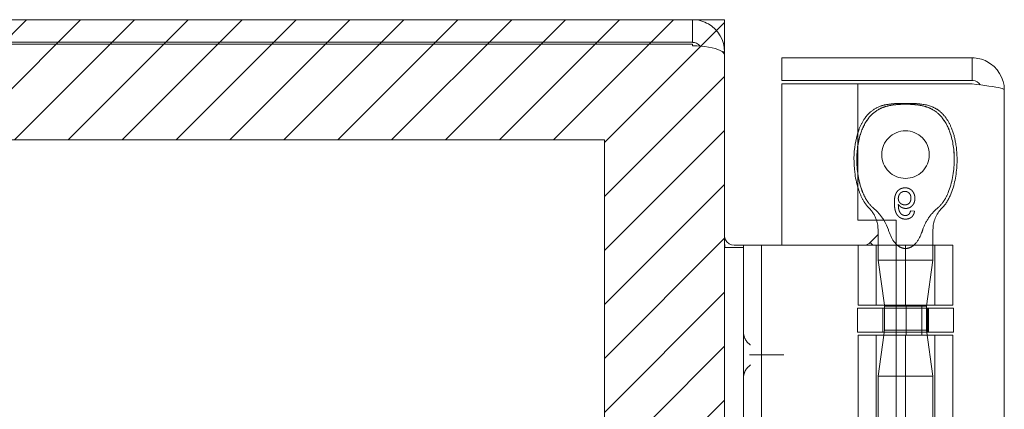
# Model space of a CAD drawing. Units: inches. Extents: x 15 to 199, y 7 to 121.
# Drawn here: x 25 to 29, y 94 to 95 of the extents above; entities that cross this region are included whole.
import ezdxf

# ---------------------------------------------------------------- set-up
doc = ezdxf.new("R2010")
doc.units = ezdxf.units.IN
doc.header["$LTSCALE"] = 12
doc.header["$MEASUREMENT"] = 0
doc.linetypes.add('DASHED', pattern=[0.2067, 0.1654, -0.0413])
for name, color, linetype, lineweight in [('Hatch (ANSI)', 7, 'Continuous', 5), ('Hidden (ANSI)', 7, 'DASHED', 5), ('Sketch Geometry (ANSI)', 7, 'Continuous', 5), ('Visible (ANSI)', 7, 'Continuous', 5)]:
    doc.layers.add(name, color=color, linetype=linetype, lineweight=lineweight)

msp = doc.modelspace()

# ---------------------------------------------------------------- hatches: boundary and pattern name
at = {"layer": 'Hatch (ANSI)'}
h = msp.add_hatch(dxfattribs=at)
h.set_pattern_fill('ANSI31', color=5, style=0)
h.paths.add_polyline_path([(27.2303, 94.9446), (27.2303, 94.0278), (27.624, 94.0278), (27.624, 95.3383), (15.624, 95.3383), (15.624, 65.3383), (27.624, 65.3383), (27.624, 66.6528), (27.2303, 66.6528), (27.2303, 65.732), (16.0177, 65.732), (16.0177, 94.9446)])

# ---------------------------------------------------------------- linework, layer by layer
at = {"layer": 'Hidden (ANSI)'}
for p, q in [((28.2469, 94.7112), (28.234, 94.7125)), ((28.3075, 94.6501), (28.3075, 94.5505)), ((28.121, 94.4035), (28.121, 94.6003)), ((28.1275, 94.6003), (28.1275, 94.5505)), ((28.1865, 94.6003), (28.373, 94.6003)), ((28.2175, 94.4035), (28.2175, 94.6003)), ((28.3139, 94.4035), (28.3139, 94.6003)), ((28.373, 94.4035), (28.373, 94.6003)), ((28.3075, 94.5505), (28.1275, 94.5505)), ((28.1481, 94.4035), (28.1275, 94.5505)), ((28.2864, 94.4003), (28.3075, 94.5505)), ((28.1865, 94.4035), (28.373, 94.4035)), ((28.2864, 94.4003), (28.1865, 94.4003)), ((28.2197, 94.305), (28.2197, 94.4035)), ((28.2714, 94.305), (28.2714, 94.4035)), ((28.2864, 94.3216), (28.2864, 94.4003)), ((28.1427, 94.3938), (28.1427, 94.315)), ((28.1486, 94.3216), (28.1486, 94.3938)), ((28.3749, 94.3938), (28.1865, 94.3938)), ((28.2196, 94.3938), (28.2196, 94.315)), ((28.29, 94.3938), (28.29, 94.315)), ((28.2923, 94.3938), (28.2923, 94.315)), ((28.3749, 94.3938), (28.3749, 94.315)), ((28.121, 93.8683), (28.121, 94.305)), ((28.1462, 94.305), (28.1275, 94.1714)), ((28.1486, 94.3216), (28.1476, 94.315)), ((28.2864, 94.3216), (28.1486, 94.3216)), ((28.3749, 94.315), (28.1865, 94.315)), ((28.1865, 94.305), (28.373, 94.305)), ((28.2175, 93.8683), (28.2175, 94.305)), ((28.2864, 94.3216), (28.3075, 94.1714)), ((28.3139, 93.8683), (28.3139, 94.305)), ((28.373, 93.8683), (28.373, 94.305)), ((27.7196, 94.2403), (27.8032, 94.2403)), ((28.1275, 94.1714), (28.3075, 94.1714)), ((28.1275, 94.1714), (28.1275, 93.8683)), ((28.3075, 94.1714), (28.3075, 92.4742))]:
    msp.add_line(p, q, dxfattribs=at)
msp.add_circle((28.2175, 94.8964), 0.078, dxfattribs=at)
for centre, start, end in [((28.0275, 94.6501), 18.1715, 45.0774), ((28.4075, 94.6501), 134.9226, 180)]:
    msp.add_arc(centre, 0.1, start, end, dxfattribs=at)
for points, knots in [([(28.0771, 94.7728), (28.0648, 94.8029), (28.0582, 94.8394), (28.0573, 94.9049), (28.0607, 94.9354), (28.0755, 94.9823), (28.0844, 95.0011), (28.1062, 95.0283), (28.1171, 95.0379), (28.1389, 95.0498), (28.1481, 95.0531), (28.1668, 95.0577), (28.1762, 95.0591), (28.1959, 95.061), (28.207, 95.0615), (28.2175, 95.0615)], [0.000001, 0.000001, 0.000001, 0.000001, 0.2476423, 0.2476423, 0.4447549, 0.4447549, 0.5822622, 0.5822622, 0.6824244, 0.6824244, 0.7508932, 0.7508932, 0.8144965, 0.8144965, 0.8870615, 0.8870615, 0.8870615, 0.8870615]), ([(28.0615, 94.9693), (28.0628, 94.9734), (28.0643, 94.9775), (28.0706, 94.9934), (28.0765, 95.0048), (28.0888, 95.0222), (28.0945, 95.0288), (28.1104, 95.0433), (28.1218, 95.0503), (28.1437, 95.0582), (28.154, 95.0603), (28.1797, 95.0638), (28.1953, 95.0642), (28.2131, 95.0643), (28.2153, 95.0643), (28.2175, 95.0643)], [0.6612699, 0.6612699, 0.6612699, 0.6612699, 0.6945379, 0.6945379, 0.7913162, 0.7913162, 0.8568953, 0.8568953, 0.955091, 0.955091, 1.0342606, 1.0342606, 1.1528567, 1.1528567, 1.1695114, 1.1695114, 1.1695114, 1.1695114]), ([(28.2175, 95.0615), (28.207, 95.0615), (28.1959, 95.061), (28.1762, 95.0591), (28.1668, 95.0577), (28.1481, 95.0531), (28.1389, 95.0497), (28.1171, 95.0378), (28.1061, 95.0283), (28.0843, 95.001), (28.0754, 94.9822), (28.0659, 94.9519), (28.0633, 94.9406), (28.0615, 94.929)], [0, 0, 0, 0, 0.0797292, 0.0797292, 0.149411, 0.149411, 0.2245574, 0.2245574, 0.3344336, 0.3344336, 0.4853587, 0.4853587, 0.5708124, 0.5708124, 0.5708124, 0.5708124]), ([(28.2175, 95.0643), (28.2175, 95.0643), (28.2175, 95.0643), (28.2176, 95.0643), (28.2177, 95.0643), (28.218, 95.0643), (28.2182, 95.0643), (28.2192, 95.0643), (28.2199, 95.0643), (28.2227, 95.0643), (28.2249, 95.0643), (28.2334, 95.0642), (28.2397, 95.0641), (28.2654, 95.063), (28.2851, 95.0608), (28.312, 95.0504), (28.3206, 95.0456), (28.3362, 95.0333), (28.3434, 95.0256), (28.3567, 95.0075), (28.3626, 94.9968), (28.3739, 94.9703), (28.3784, 94.954), (28.3858, 94.9137), (28.3872, 94.8891), (28.3846, 94.8304), (28.3783, 94.7955), (28.3579, 94.7483), (28.3489, 94.733), (28.3368, 94.7209)], [0, 0, 0, 0, 0.0002, 0.0002, 0.0008, 0.0008, 0.0026, 0.0026, 0.008, 0.008, 0.0242, 0.0242, 0.072806, 0.072806, 0.219822, 0.219822, 0.292702, 0.292702, 0.37151, 0.37151, 0.463781, 0.463781, 0.590694, 0.590694, 0.776256, 0.776256, 1.038073, 1.038073, 1.168259, 1.168259, 1.168259, 1.168259]), ([(28.2175, 95.0615), (28.2279, 95.0615), (28.239, 95.061), (28.2587, 95.0591), (28.2681, 95.0577), (28.2868, 95.0531), (28.296, 95.0497), (28.3178, 95.0378), (28.3288, 95.0283), (28.3506, 95.001), (28.3595, 94.9822), (28.3742, 94.9352), (28.3777, 94.9047), (28.3767, 94.8392), (28.3701, 94.8028), (28.3578, 94.7728)], [0, 0, 0, 0, 0.0797292, 0.0797292, 0.149411, 0.149411, 0.2245574, 0.2245574, 0.3344336, 0.3344336, 0.4853587, 0.4853587, 0.7017403, 0.7017403, 0.972616, 0.972616, 0.972616, 0.972616]), ([(28.3578, 94.7728), (28.3701, 94.8029), (28.3767, 94.8394), (28.3776, 94.9049), (28.3742, 94.9354), (28.3594, 94.9823), (28.3505, 95.0011), (28.3287, 95.0283), (28.3178, 95.0379), (28.296, 95.0498), (28.2868, 95.0531), (28.2681, 95.0577), (28.2587, 95.0591), (28.239, 95.061), (28.2279, 95.0615), (28.2175, 95.0615)], [0.000001, 0.000001, 0.000001, 0.000001, 0.2476423, 0.2476423, 0.4447549, 0.4447549, 0.5822622, 0.5822622, 0.6824244, 0.6824244, 0.7508932, 0.7508932, 0.8144965, 0.8144965, 0.8870615, 0.8870615, 0.8870615, 0.8870615]), ([(28.0981, 94.7209), (28.091, 94.728), (28.085, 94.7362), (28.0735, 94.7557), (28.0685, 94.7673), (28.0634, 94.7821), (28.0624, 94.7851), (28.0615, 94.7881)], [0, 0, 0, 0, 0.0764648, 0.0764648, 0.1718767, 0.1718767, 0.1959993, 0.1959993, 0.1959993, 0.1959993]), ([(28.2163, 94.7877), (28.215, 94.7877), (28.2125, 94.7876), (28.2088, 94.7871), (28.2053, 94.7862), (28.202, 94.7849), (28.1989, 94.7833), (28.196, 94.7814), (28.1932, 94.7791), (28.1906, 94.7764), (28.1883, 94.7733), (28.1863, 94.7698), (28.1846, 94.7657), (28.1832, 94.7613), (28.1822, 94.7564), (28.1813, 94.751), (28.1809, 94.7452), (28.1809, 94.7411), (28.1808, 94.7391)], [0, 0, 0, 0, 0.056153, 0.110126, 0.162527, 0.214177, 0.265143, 0.316503, 0.369168, 0.423109, 0.479258, 0.538817, 0.601984, 0.670126, 0.743647, 0.822845, 0.908267, 1, 1, 1, 1]), ([(28.2482, 94.7531), (28.2482, 94.7547), (28.2481, 94.7578), (28.2473, 94.7623), (28.246, 94.7667), (28.2445, 94.7702), (28.243, 94.7728), (28.2419, 94.7747), (28.2406, 94.7764), (28.2392, 94.778), (28.2377, 94.7795), (28.2362, 94.781), (28.2345, 94.7822), (28.2327, 94.7834), (28.2309, 94.7844), (28.229, 94.7853), (28.227, 94.786), (28.225, 94.7866), (28.2229, 94.7871), (28.2207, 94.7875), (28.2185, 94.7877), (28.217, 94.7877), (28.2163, 94.7877)], [0, 0, 0, 0, 0.088885, 0.175792, 0.261604, 0.347814, 0.390801, 0.432583, 0.473539, 0.514169, 0.554103, 0.593824, 0.633318, 0.673276, 0.713166, 0.753039, 0.792923, 0.833032, 0.873662, 0.914906, 0.956957, 1, 1, 1, 1]), ([(28.0771, 94.7728), (28.0811, 94.763), (28.0859, 94.7535), (28.0977, 94.7359), (28.1047, 94.7277), (28.1129, 94.7209)], [0.000001, 0.000001, 0.000001, 0.000001, 0.0806356, 0.0806356, 0.1622227, 0.1622227, 0.1622227, 0.1622227]), ([(28.1938, 94.7528), (28.1938, 94.7539), (28.1939, 94.7559), (28.1944, 94.7589), (28.1953, 94.7618), (28.1966, 94.7646), (28.1981, 94.7672), (28.1999, 94.7695), (28.2019, 94.7715), (28.2042, 94.7732), (28.2067, 94.7744), (28.2094, 94.7754), (28.2123, 94.7759), (28.2143, 94.776), (28.2153, 94.776)], [0, 0, 0, 0, 0.086198, 0.171264, 0.257086, 0.344685, 0.431064, 0.513673, 0.593587, 0.672539, 0.75181, 0.831453, 0.913802, 1, 1, 1, 1]), ([(28.2148, 94.732), (28.2141, 94.732), (28.2126, 94.732), (28.2106, 94.7323), (28.2086, 94.7327), (28.2067, 94.7334), (28.2048, 94.7342), (28.2031, 94.7352), (28.2014, 94.7363), (28.1999, 94.7377), (28.1984, 94.7392), (28.1972, 94.7408), (28.1962, 94.7425), (28.1953, 94.7444), (28.1946, 94.7463), (28.1941, 94.7484), (28.1939, 94.7506), (28.1938, 94.7521), (28.1938, 94.7528)], [0, 0, 0, 0, 0.064813, 0.127721, 0.189091, 0.249569, 0.309746, 0.369694, 0.430713, 0.493078, 0.555739, 0.617209, 0.678093, 0.739038, 0.801064, 0.864952, 0.930888, 1, 1, 1, 1]), ([(28.2353, 94.7535), (28.2353, 94.7527), (28.2352, 94.7511), (28.235, 94.7488), (28.2346, 94.7466), (28.2339, 94.7446), (28.2332, 94.7426), (28.2322, 94.7408), (28.2311, 94.7392), (28.2298, 94.7377), (28.2284, 94.7363), (28.2268, 94.7352), (28.2251, 94.7342), (28.2233, 94.7333), (28.2213, 94.7327), (28.2192, 94.7323), (28.2171, 94.732), (28.2155, 94.732), (28.2148, 94.732)], [0, 0, 0, 0, 0.072203, 0.141201, 0.207364, 0.270147, 0.331677, 0.390858, 0.449735, 0.509026, 0.567731, 0.625342, 0.683822, 0.7425, 0.803165, 0.865914, 0.931403, 1, 1, 1, 1]), ([(28.2153, 94.776), (28.216, 94.776), (28.2174, 94.776), (28.2195, 94.7757), (28.2215, 94.7752), (28.2233, 94.7745), (28.2251, 94.7737), (28.2267, 94.7726), (28.2283, 94.7714), (28.2297, 94.77), (28.231, 94.7684), (28.2322, 94.7667), (28.2332, 94.7648), (28.2339, 94.7628), (28.2345, 94.7607), (28.235, 94.7584), (28.2352, 94.756), (28.2353, 94.7543), (28.2353, 94.7535)], [0, 0, 0, 0, 0.063966, 0.124857, 0.184388, 0.242193, 0.299883, 0.357043, 0.415705, 0.475245, 0.535497, 0.596281, 0.65772, 0.721045, 0.786256, 0.853831, 0.925316, 1, 1, 1, 1]), ([(28.2184, 94.7203), (28.2194, 94.7203), (28.2214, 94.7204), (28.2243, 94.7208), (28.2272, 94.7215), (28.2299, 94.7225), (28.2325, 94.7238), (28.235, 94.7254), (28.2373, 94.7273), (28.2395, 94.7294), (28.2416, 94.7318), (28.2434, 94.7343), (28.2449, 94.737), (28.2461, 94.7399), (28.2471, 94.743), (28.2477, 94.7462), (28.2482, 94.7496), (28.2482, 94.7519), (28.2482, 94.7531)], [0, 0, 0, 0, 0.06135, 0.121209, 0.179872, 0.23778, 0.296248, 0.355189, 0.415677, 0.478383, 0.541531, 0.604321, 0.666504, 0.729485, 0.793706, 0.860135, 0.928446, 1, 1, 1, 1]), ([(28.322, 94.7209), (28.3301, 94.7277), (28.3371, 94.7358), (28.3489, 94.7534), (28.3538, 94.763), (28.3578, 94.7728)], [0, 0, 0, 0, 0.0808847, 0.0808847, 0.1618827, 0.1618827, 0.1618827, 0.1618827]), ([(28.1468, 94.6813), (28.1455, 94.6834), (28.1442, 94.6855), (28.1347, 94.6995), (28.1247, 94.7111), (28.1129, 94.7209)], [1.1586544, 1.1586544, 1.1586544, 1.1586544, 1.1749813, 1.1749813, 1.2711063, 1.2711063, 1.2711063, 1.2711063]), ([(28.1808, 94.7391), (28.1808, 94.7379), (28.1809, 94.7355), (28.181, 94.7321), (28.1812, 94.7287), (28.1815, 94.7255), (28.1819, 94.7225), (28.1823, 94.7195), (28.1829, 94.7167), (28.1836, 94.714), (28.1843, 94.7114), (28.1851, 94.7089), (28.186, 94.7066), (28.187, 94.7044), (28.1881, 94.7023), (28.1892, 94.7003), (28.1905, 94.6985), (28.1914, 94.6973), (28.1918, 94.6968)], [0, 0, 0, 0, 0.080028, 0.157825, 0.232559, 0.30472, 0.374369, 0.44157, 0.506039, 0.568678, 0.628697, 0.687073, 0.743221, 0.797558, 0.850225, 0.90138, 0.95107, 1, 1, 1, 1]), ([(28.2059, 94.6999), (28.205, 94.7006), (28.2033, 94.7021), (28.201, 94.7047), (28.199, 94.7078), (28.1975, 94.7107), (28.1965, 94.7133), (28.1958, 94.7155), (28.1952, 94.718), (28.1947, 94.7207), (28.1943, 94.7236), (28.194, 94.7267), (28.1939, 94.7301), (28.1938, 94.7324), (28.1938, 94.7336)], [0, 0, 0, 0, 0.088616, 0.181908, 0.280054, 0.386296, 0.443895, 0.506412, 0.57436, 0.647626, 0.726403, 0.811442, 0.902772, 1, 1, 1, 1]), ([(28.1938, 94.7336), (28.1946, 94.7325), (28.1961, 94.7304), (28.1987, 94.7277), (28.2016, 94.7254), (28.2047, 94.7235), (28.208, 94.7221), (28.2114, 94.7211), (28.2148, 94.7204), (28.2172, 94.7203), (28.2184, 94.7203)], [0, 0, 0, 0, 0.135517, 0.265282, 0.3914, 0.516067, 0.638988, 0.75947, 0.878878, 1, 1, 1, 1]), ([(28.322, 94.7209), (28.3111, 94.7118), (28.3014, 94.701), (28.2848, 94.6769), (28.2778, 94.6633), (28.2737, 94.6501)], [0.5556707, 0.5556707, 0.5556707, 0.5556707, 0.642561, 0.642561, 0.7316681, 0.7316681, 0.7316681, 0.7316681]), ([(28.1918, 94.6968), (28.1927, 94.6959), (28.1943, 94.694), (28.197, 94.6917), (28.2, 94.6897), (28.2031, 94.6881), (28.2065, 94.6868), (28.2101, 94.6859), (28.2138, 94.6854), (28.2164, 94.6853), (28.2178, 94.6853)], [0, 0, 0, 0, 0.125625, 0.247619, 0.368528, 0.488104, 0.609878, 0.735382, 0.864448, 1, 1, 1, 1]), ([(28.2169, 94.697), (28.2159, 94.697), (28.214, 94.697), (28.2112, 94.6977), (28.2084, 94.6986), (28.2067, 94.6995), (28.2059, 94.6999)], [0, 0, 0, 0, 0.252584, 0.499095, 0.747119, 1, 1, 1, 1]), ([(28.2293, 94.7021), (28.2289, 94.7017), (28.228, 94.7009), (28.2267, 94.6998), (28.2252, 94.699), (28.2237, 94.6982), (28.2221, 94.6976), (28.2204, 94.6972), (28.2187, 94.697), (28.2175, 94.697), (28.2169, 94.697)], [0, 0, 0, 0, 0.128545, 0.252818, 0.375212, 0.497113, 0.618546, 0.742222, 0.869458, 1, 1, 1, 1]), ([(28.2178, 94.6853), (28.2187, 94.6853), (28.2207, 94.6853), (28.2235, 94.6857), (28.2262, 94.6862), (28.2288, 94.687), (28.2312, 94.6879), (28.2335, 94.6891), (28.2357, 94.6905), (28.2377, 94.6921), (28.2395, 94.6939), (28.2412, 94.6959), (28.2426, 94.6981), (28.2439, 94.7004), (28.245, 94.7029), (28.2458, 94.7055), (28.2465, 94.7083), (28.2468, 94.7102), (28.2469, 94.7112)], [0, 0, 0, 0, 0.0684993, 0.1345723, 0.1982079, 0.2597837, 0.3199509, 0.3795083, 0.4388142, 0.4984971, 0.5581817, 0.6174376, 0.6775224, 0.7379594, 0.8003299, 0.8640897, 0.9306221, 1, 1, 1, 1]), ([(28.234, 94.7125), (28.2337, 94.7114), (28.2332, 94.7093), (28.2321, 94.7064), (28.2309, 94.704), (28.2298, 94.7027), (28.2293, 94.7021)], [0, 0, 0, 0, 0.2998018, 0.5643307, 0.7962039, 1, 1, 1, 1]), ([(28.1865, 94.6036), (28.1903, 94.5997), (28.1949, 94.596), (28.2055, 94.5906), (28.2116, 94.589), (28.2233, 94.589), (28.2294, 94.5906), (28.2402, 94.5961), (28.2451, 94.6001), (28.2588, 94.6145), (28.2651, 94.6267), (28.2714, 94.6432), (28.2726, 94.6466), (28.2737, 94.6501)], [-0.6240757, -0.6240757, -0.6240757, -0.6240757, -0.5813983, -0.5813983, -0.5366463, -0.5366463, -0.4918943, -0.4918943, -0.4471423, -0.4471423, -0.3353567, -0.3353567, -0.3071423, -0.3071423, -0.3071423, -0.3071423]), ([(27.7092, 94.2731), (27.7023, 94.2774), (27.6962, 94.2838), (27.6921, 94.2914), (27.688, 94.2988), (27.686, 94.3073), (27.686, 94.3153)], [2.136199, 2.136199, 2.136199, 2.136199, 2.641955, 2.641955, 2.641955, 3.141593, 3.141593, 3.141593, 3.141593]), ([(27.706, 94.2403), (27.7061, 94.2403), (27.7062, 94.2403), (27.7085, 94.2403), (27.7108, 94.2403), (27.7152, 94.2403), (27.7175, 94.2403), (27.7196, 94.2403)], [-0.00081412, -0.00081412, -0.00081412, -0.00081412, 0, 0, 0.02484392, 0.02484392, 0.05056567, 0.05056567, 0.05056567, 0.05056567]), ([(27.8032, 94.2403), (27.8058, 94.2403), (27.8084, 94.2403), (27.8133, 94.2403), (27.8156, 94.2403), (27.818, 94.2403), (27.8181, 94.2403), (27.8182, 94.2403)], [-0.05056567, -0.05056567, -0.05056567, -0.05056567, -0.02484595, -0.02484595, 0, 0, 0.00081412, 0.00081412, 0.00081412, 0.00081412]), ([(27.686, 94.1653), (27.686, 94.1733), (27.688, 94.1819), (27.6921, 94.1894), (27.6963, 94.1969), (27.7024, 94.2032), (27.7092, 94.2075)], [0, 0, 0, 0, 0.502591, 0.502591, 0.502591, 1.005394, 1.005394, 1.005394, 1.005394])]:
    msp.add_open_spline(points, degree=3, knots=knots, dxfattribs=at)
for points in [[(28.2175, 95.0643), (28.2175, 95.0643), (28.2175, 95.0643), (28.2175, 95.0643)], [(28.0615, 94.8308), (28.0647, 94.8101), (28.0699, 94.7904), (28.0771, 94.7728)]]:
    msp.add_open_spline(points, degree=3, dxfattribs=at)
at = {"layer": 'Sketch Geometry (ANSI)', "color": 5}
for p, q in [((15.624, 95.3383), (27.624, 95.3383)), ((27.624, 95.3383), (27.624, 65.3383)), ((16.0177, 94.9446), (27.2303, 94.9446)), ((27.2303, 94.9446), (27.2303, 65.732))]:
    msp.add_line(p, q, dxfattribs=at)
at = {"layer": 'Visible (ANSI)'}
for p, q in [((27.5187, 95.3383), (15.7493, 95.3383)), ((27.5187, 95.2643), (27.5187, 95.3383)), ((15.7493, 95.2643), (27.5187, 95.2643)), ((15.7517, 95.2583), (27.5187, 95.2583)), ((27.5187, 95.2532), (27.5187, 95.2583)), ((27.6172, 95.233), (27.624, 95.233)), ((27.624, 95.222), (27.624, 95.233)), ((27.624, 95.222), (27.624, 65.4546)), ((28.4362, 95.2133), (27.8115, 95.2133)), ((27.8115, 95.1393), (27.8115, 95.2133)), ((28.4362, 95.1393), (28.4362, 95.2133)), ((28.4362, 95.1393), (27.8115, 95.1393)), ((28.0615, 95.1282), (27.8115, 95.1282)), ((27.8115, 95.1282), (27.8115, 94.6003)), ((28.0615, 95.1282), (28.0615, 94.6813)), ((28.0615, 95.1282), (28.4362, 95.1282)), ((28.5415, 95.108), (28.5415, 65.5685)), ((28.0615, 94.6813), (28.1865, 94.6813)), ((28.1865, 94.6813), (28.1865, 91.9943)), ((28.1015, 94.6089), (28.1275, 94.6349)), ((28.1275, 94.6501), (28.1275, 94.6003)), ((27.686, 94.5924), (27.624, 94.5924)), ((27.6552, 94.5998), (27.686, 94.5998)), ((27.686, 94.6003), (27.686, 94.4753)), ((27.686, 94.6003), (27.745, 94.6003)), ((27.745, 94.4753), (27.745, 94.6003)), ((27.772, 94.6003), (27.745, 94.6003)), ((27.9579, 94.6003), (27.772, 94.6003)), ((27.9802, 94.6003), (27.9579, 94.6003)), ((28.0619, 94.6003), (27.9802, 94.6003)), ((28.0619, 94.6003), (28.1865, 94.6003)), ((28.0619, 94.4035), (28.0619, 94.6003)), ((28.1015, 94.6089), (28.1101, 94.6003)), ((27.686, 92.2053), (27.686, 94.4753)), ((27.745, 92.2053), (27.745, 94.4753)), ((28.0619, 94.4035), (28.1865, 94.4035)), ((28.1486, 94.4003), (28.1481, 94.4035)), ((28.1865, 94.4003), (28.1486, 94.4003)), ((28.1486, 94.3938), (28.1486, 94.4003)), ((28.1865, 94.3938), (28.06, 94.3938)), ((28.06, 94.3938), (28.06, 94.315)), ((28.1865, 94.315), (28.06, 94.315)), ((28.0619, 94.305), (28.1865, 94.305)), ((28.0619, 93.8683), (28.0619, 94.305)), ((28.1476, 94.315), (28.1462, 94.305))]:
    msp.add_line(p, q, dxfattribs=at)
for centre, radius, start, end in [((27.5187, 95.233), 0.0312, 38.2337, 90), ((28.0275, 94.6501), 0.1, 0, 18.1715)]:
    msp.add_arc(centre, radius, start, end, dxfattribs=at)
for points, knots in [([(27.624, 95.233), (27.624, 95.2699), (27.603, 95.306), (27.571, 95.3243), (27.5552, 95.3334), (27.537, 95.3383), (27.5187, 95.3383)], [-1.570796, -1.570796, -1.570796, -1.570796, -0.520146, -0.520146, -0.520146, 0, 0, 0, 0]), ([(27.5187, 95.2532), (27.5556, 95.2532), (27.5917, 95.247), (27.61, 95.2375), (27.6191, 95.2328), (27.624, 95.2274), (27.624, 95.222)], [0, 0, 0, 0, 1.050651, 1.050651, 1.050651, 1.570796, 1.570796, 1.570796, 1.570796]), ([(28.5415, 95.108), (28.5415, 95.1464), (28.5186, 95.184), (28.4844, 95.2016), (28.4696, 95.2092), (28.4529, 95.2133), (28.4362, 95.2133)], [0, 0, 0, 0, 1.095058, 1.095058, 1.095058, 1.570796, 1.570796, 1.570796, 1.570796]), ([(28.4622, 95.1248), (28.457, 95.1326), (28.4484, 95.1383), (28.4389, 95.1391), (28.438, 95.1392), (28.4371, 95.1393), (28.4362, 95.1393)], [0.5736743, 0.5736743, 0.5736743, 0.5736743, 1.4834748, 1.4834748, 1.4834748, 1.5707963, 1.5707963, 1.5707963, 1.5707963]), ([(28.4362, 95.1282), (28.4746, 95.1235), (28.5122, 95.1188), (28.5298, 95.1141), (28.5374, 95.1121), (28.5415, 95.1101), (28.5415, 95.108)], [0, 0, 0, 0, 1.095058, 1.095058, 1.095058, 1.570796, 1.570796, 1.570796, 1.570796]), ([(28.0615, 94.7881), (28.0565, 94.8045), (28.0531, 94.8215), (28.0472, 94.8691), (28.0475, 94.9005), (28.0544, 94.9439), (28.0574, 94.9568), (28.0615, 94.9693)], [0.1959993, 0.1959993, 0.1959993, 0.1959993, 0.3263704, 0.3263704, 0.5614761, 0.5614761, 0.6612699, 0.6612699, 0.6612699, 0.6612699]), ([(28.0615, 94.929), (28.0586, 94.9113), (28.0574, 94.8932), (28.0579, 94.8605), (28.0592, 94.8454), (28.0615, 94.8308)], [0.5708124, 0.5708124, 0.5708124, 0.5708124, 0.7017403, 0.7017403, 0.814203, 0.814203, 0.814203, 0.814203]), ([(27.6552, 94.5998), (27.6435, 94.5998), (27.632, 94.607), (27.627, 94.6177), (27.625, 94.6218), (27.624, 94.6264), (27.624, 94.631)], [-3.141593, -3.141593, -3.141593, -3.141593, -2.012802, -2.012802, -2.012802, -1.570796, -1.570796, -1.570796, -1.570796]), ([(28.1613, 94.6501), (28.1623, 94.6466), (28.1635, 94.6432), (28.1698, 94.6267), (28.1761, 94.6145), (28.1861, 94.604), (28.1863, 94.6038), (28.1865, 94.6036)], [-0.7661503, -0.7661503, -0.7661503, -0.7661503, -0.7379359, -0.7379359, -0.6261503, -0.6261503, -0.6240757, -0.6240757, -0.6240757, -0.6240757])]:
    msp.add_open_spline(points, degree=3, knots=knots, dxfattribs=at)
for points in [[(28.1613, 94.6501), (28.158, 94.6605), (28.1529, 94.6712), (28.1468, 94.6813)], [(27.6251, 94.5924), (27.6243, 94.6014), (27.624, 94.6107), (27.624, 94.62)], [(28.1015, 94.6089), (28.0971, 94.6045), (28.0913, 94.6015), (28.0852, 94.6003)]]:
    msp.add_open_spline(points, degree=3, dxfattribs=at)

doc.saveas('drawing.dxf')
